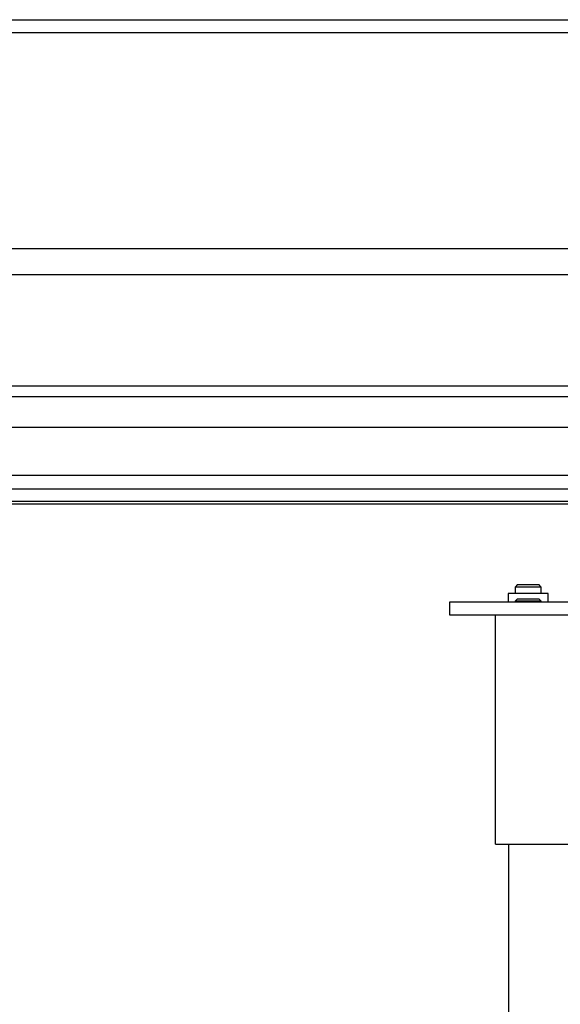
# Model space of a CAD drawing. Extents: x 21678 to 25056, y 8435 to 11116.
# Drawn here: x 22386 to 22469, y 10946 to 11096 of the extents above; entities that cross this region are included whole.
import ezdxf

# ---------------------------------------------------------------- set-up
doc = ezdxf.new("R2010")
doc.units = 0
doc.header["$MEASUREMENT"] = 0
doc.layers.add('実線', color=7, linetype='CONTINUOUS', lineweight=25)

msp = doc.modelspace()

# ---------------------------------------------------------------- linework, layer by layer
at = {"layer": '実線'}
for p, q in [((22236.89, 11096.04), (22633.89, 11096.04)), ((22633.89, 11094.04), (22236.89, 11094.04)), ((22633.89, 11061.04), (22241.89, 11061.04)), ((22633.89, 11057.04), (22236.89, 11057.04)), ((22633.89, 11040.04), (22236.89, 11040.04)), ((22236.89, 11038.44), (22633.89, 11038.44)), ((22236.89, 11033.75), (22633.89, 11033.75)), ((22236.89, 11026.44), (22575.39, 11026.44)), ((22236.89, 11024.31), (22575.39, 11024.31)), ((22236.89, 11022.47), (22575.39, 11022.47)), ((22236.89, 11022.04), (22575.39, 11022.04)), ((22462.27, 11009.69), (22461.89, 11009.31)), ((22461.89, 11009.31), (22461.89, 11008.34)), ((22465.89, 11009.31), (22461.89, 11009.31)), ((22462.27, 11009.69), (22465.51, 11009.69)), ((22465.89, 11009.31), (22465.51, 11009.69)), ((22465.89, 11008.34), (22465.89, 11009.31)), ((22460.84, 11008.34), (22460.84, 11007.04)), ((22466.94, 11008.34), (22460.84, 11008.34)), ((22466.94, 11007.04), (22466.94, 11008.34)), ((22451.89, 11005.04), (22451.89, 11007.04)), ((22451.89, 11007.04), (22563.89, 11007.04)), ((22462.27, 11007.54), (22461.89, 11007.16)), ((22461.89, 11007.16), (22461.89, 11007.04)), ((22465.89, 11007.16), (22461.89, 11007.16)), ((22462.27, 11007.54), (22465.51, 11007.54)), ((22465.89, 11007.16), (22465.51, 11007.54)), ((22465.89, 11007.04), (22465.89, 11007.16)), ((22563.89, 11005.04), (22451.89, 11005.04)), ((22458.89, 10970.04), (22458.89, 11005.04)), ((22458.89, 10970.04), (22558.89, 10970.04)), ((22460.89, 10970.04), (22460.89, 10880.04))]:
    msp.add_line(p, q, dxfattribs=at)

doc.saveas('drawing.dxf')
